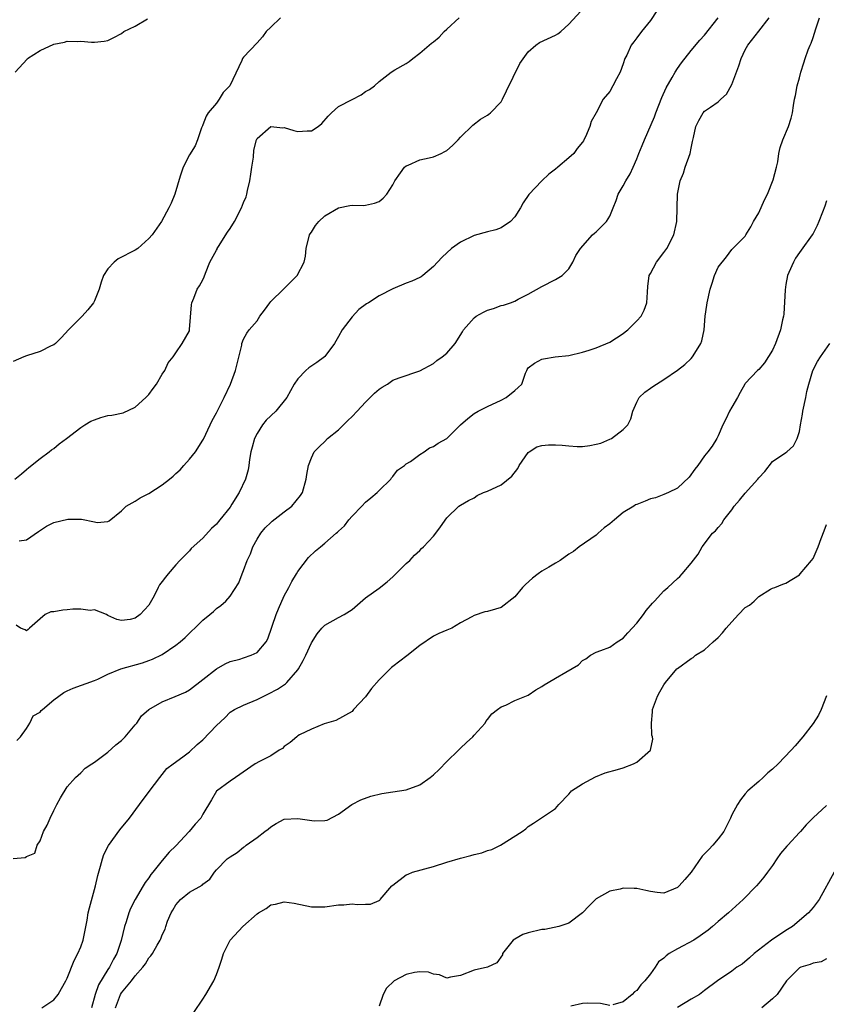
# Model space of a CAD drawing. Units: inches. Extents: x 2595000 to 2598000, y 1521000 to 1524000.
# Drawn here: x 2595590 to 2595709, y 1521156 to 1521301 of the extents above; entities that cross this region are included whole.
import ezdxf

# ---------------------------------------------------------------- set-up
doc = ezdxf.new("R2010")
doc.units = ezdxf.units.IN
doc.header["$MEASUREMENT"] = 0
doc.layers.add('LD25951521_2ft', color=103, linetype='Continuous')

msp = doc.modelspace()

# ---------------------------------------------------------------- linework, layer by layer
at = {"layer": 'LD25951521_2ft'}
for points, elevation in [([(2595589.89, 1521223.89), (2595591, 1521224.04), (2595592.74, 1521225.26), (2595593.94, 1521226.06), (2595595, 1521226.59), (2595597.1, 1521227.1), (2595599, 1521227.06), (2595599.07, 1521227.07), (2595601, 1521226.69), (2595601.42, 1521226.58), (2595603, 1521226.73), (2595603.17, 1521226.83), (2595605, 1521228.31), (2595605.67, 1521229), (2595607, 1521229.73), (2595607.75, 1521230.25), (2595609, 1521230.88), (2595611, 1521232.15), (2595612.09, 1521233), (2595612.59, 1521233.41), (2595613, 1521233.81), (2595613.65, 1521234.35), (2595614.19, 1521235), (2595615, 1521235.92), (2595615.89, 1521237), (2595617, 1521238.74), (2595617.1, 1521238.9), (2595618.07, 1521241), (2595618.38, 1521241.62), (2595619, 1521242.78), (2595620.14, 1521245), (2595621.07, 1521247), (2595621.81, 1521249), (2595622.03, 1521249.97), (2595622.72, 1521252.72), (2595622.76, 1521253), (2595623, 1521253.62), (2595623.48, 1521254.52), (2595623.83, 1521255), (2595625, 1521256.31), (2595625.41, 1521257), (2595626.1, 1521257.9), (2595626.85, 1521259), (2595627, 1521259.18), (2595628.9, 1521261), (2595628.94, 1521261.06), (2595630.92, 1521263), (2595631.94, 1521265), (2595632.11, 1521265.89), (2595632.24, 1521267), (2595632.74, 1521269), (2595632.82, 1521269.18), (2595633, 1521269.39), (2595633.62, 1521270.38), (2595634.11, 1521271), (2595635, 1521271.83), (2595637, 1521273.01), (2595638.67, 1521273.33), (2595639, 1521273.4), (2595640.64, 1521273.36), (2595641, 1521273.41), (2595642.33, 1521273.67), (2595643, 1521273.95), (2595643.57, 1521274.43), (2595644.12, 1521275), (2595645, 1521276.39), (2595645.29, 1521277), (2595646.16, 1521278.16), (2595646.72, 1521279), (2595647, 1521279.2), (2595647.29, 1521279.29), (2595649, 1521280.06), (2595650.37, 1521280.37), (2595651, 1521280.54), (2595652.15, 1521281), (2595652.71, 1521281.29), (2595653, 1521281.47), (2595653.82, 1521282.18), (2595654.64, 1521283), (2595655, 1521283.42), (2595656.81, 1521285.19), (2595657.95, 1521286.05), (2595659, 1521286.66), (2595659.19, 1521286.81), (2595659.4, 1521287), (2595661, 1521288.64), (2595661.21, 1521289), (2595661.76, 1521290.24), (2595663.74, 1521294.26), (2595665, 1521296.02), (2595666.13, 1521297), (2595666.64, 1521297.36), (2595669, 1521298.47), (2595669.35, 1521298.65), (2595669.78, 1521299), (2595671, 1521300.06), (2595673.36, 1521302.64)], 8332), ([(2595589, 1521177.04), (2595590.8, 1521177.2), (2595591, 1521177.34), (2595592.19, 1521177.81), (2595592.54, 1521179), (2595593, 1521179.62), (2595593.5, 1521181), (2595594.03, 1521181.97), (2595594.46, 1521183), (2595595, 1521184.12), (2595595.46, 1521185), (2595596.01, 1521185.99), (2595597, 1521187.59), (2595598.23, 1521189), (2595599, 1521189.68), (2595599.65, 1521190.35), (2595600.63, 1521191), (2595601, 1521191.22), (2595601.81, 1521191.81), (2595603, 1521192.71), (2595604.18, 1521193.82), (2595605, 1521194.46), (2595605.53, 1521195), (2595607, 1521196.75), (2595607.24, 1521197), (2595607.92, 1521198.08), (2595609, 1521199.03), (2595611, 1521200.15), (2595612.93, 1521200.93), (2595614.41, 1521201.59), (2595615, 1521201.89), (2595617, 1521203.41), (2595619, 1521204.99), (2595620.27, 1521205.73), (2595621, 1521206.07), (2595622.44, 1521206.44), (2595623, 1521206.61), (2595624.11, 1521207), (2595625, 1521207.42), (2595626.33, 1521209), (2595626.58, 1521209.42), (2595627.8, 1521213), (2595628.14, 1521213.86), (2595629, 1521215.77), (2595629.67, 1521217), (2595630.12, 1521217.88), (2595630.81, 1521219), (2595631, 1521219.34), (2595632.57, 1521221.43), (2595633.61, 1521222.39), (2595634.33, 1521223), (2595635, 1521223.52), (2595636.66, 1521225), (2595636.85, 1521225.15), (2595637, 1521225.32), (2595637.89, 1521226.11), (2595638.52, 1521227), (2595639, 1521227.54), (2595640.45, 1521229), (2595641, 1521229.58), (2595641.77, 1521230.23), (2595642.72, 1521231), (2595643, 1521231.33), (2595644.72, 1521233), (2595644.82, 1521233.18), (2595645, 1521233.35), (2595645.69, 1521234.31), (2595646.73, 1521235), (2595647, 1521235.24), (2595647.6, 1521235.6), (2595649, 1521236.62), (2595649.66, 1521237), (2595650.4, 1521237.6), (2595651, 1521237.82), (2595651.69, 1521238.31), (2595653, 1521239), (2595655, 1521241), (2595656.08, 1521241.92), (2595657, 1521242.65), (2595657.58, 1521243), (2595659, 1521243.69), (2595661, 1521244.62), (2595661.71, 1521245), (2595663, 1521246.04), (2595663.52, 1521246.48), (2595664.03, 1521247), (2595664.59, 1521248.59), (2595664.77, 1521249), (2595664.85, 1521249.15), (2595665, 1521249.38), (2595665.93, 1521250.07), (2595667, 1521250.68), (2595667.26, 1521250.74), (2595668.96, 1521251), (2595671, 1521251.23), (2595673, 1521251.7), (2595673.99, 1521251.99), (2595675, 1521252.33), (2595677, 1521253.18), (2595679, 1521254.48), (2595679.3, 1521254.7), (2595679.67, 1521255), (2595681, 1521256.31), (2595681.67, 1521257), (2595682.08, 1521257.92), (2595682.48, 1521259), (2595682.58, 1521260.58), (2595682.61, 1521261.39), (2595682.84, 1521263), (2595683, 1521263.32), (2595683.91, 1521265), (2595685, 1521266.39), (2595685.42, 1521267), (2595686.46, 1521269), (2595686.93, 1521271), (2595687.02, 1521275), (2595687.41, 1521277), (2595687.87, 1521278.13), (2595688.14, 1521279), (2595688.85, 1521281), (2595689, 1521281.8), (2595689.21, 1521282.79), (2595689.35, 1521283.35), (2595689.7, 1521285), (2595690.13, 1521285.87), (2595690.78, 1521287), (2595691, 1521287.24), (2595691.85, 1521287.85), (2595693, 1521288.62), (2595693.38, 1521289), (2595694.22, 1521289.78), (2595695, 1521291.17), (2595696.04, 1521293.96), (2595696.39, 1521295), (2595697, 1521296.3), (2595697.4, 1521297), (2595699, 1521299.07), (2595700.55, 1521301)], 8338), ([(2595628.43, 1521301), (2595627, 1521299.64), (2595626.35, 1521299), (2595625.77, 1521298.23), (2595625, 1521297.33), (2595623, 1521295.2), (2595622.84, 1521295), (2595622.73, 1521294.73), (2595620.95, 1521291), (2595620.01, 1521289.99), (2595619.42, 1521289), (2595619, 1521288.43), (2595617.78, 1521287), (2595617.49, 1521286.51), (2595617, 1521285.23), (2595616.92, 1521285.08), (2595616.81, 1521284.81), (2595616.19, 1521283), (2595615.87, 1521282.13), (2595615, 1521280.79), (2595614.08, 1521279), (2595613.65, 1521277.65), (2595612.86, 1521275), (2595612.34, 1521273.66), (2595611.99, 1521273), (2595610.87, 1521271), (2595609.52, 1521269), (2595609, 1521268.46), (2595607.4, 1521267), (2595607, 1521266.77), (2595604.52, 1521265.48), (2595603.89, 1521265), (2595603, 1521263.98), (2595602.33, 1521263), (2595601.97, 1521262.03), (2595601.68, 1521261), (2595601, 1521259.29), (2595600.86, 1521259), (2595600.04, 1521257.96), (2595599.18, 1521257), (2595599, 1521256.84), (2595597.18, 1521255), (2595596.12, 1521253.88), (2595595.25, 1521253), (2595595, 1521252.78), (2595594.62, 1521252.62), (2595593, 1521251.83), (2595591, 1521251.18), (2595590.61, 1521251), (2595589, 1521250.33)], 8328), ([(2595589.28, 1521233), (2595590.24, 1521233.76), (2595591, 1521234.39), (2595591.32, 1521234.68), (2595593, 1521236.02), (2595594.31, 1521237), (2595594.68, 1521237.32), (2595595, 1521237.49), (2595595.8, 1521238.2), (2595596.9, 1521239), (2595599, 1521240.62), (2595599.58, 1521241), (2595600.49, 1521241.51), (2595601, 1521241.74), (2595601.92, 1521242.08), (2595603, 1521242.35), (2595603.57, 1521242.43), (2595605.24, 1521242.76), (2595607, 1521243.58), (2595608.6, 1521245), (2595609, 1521245.47), (2595609.64, 1521246.36), (2595610.16, 1521247), (2595611, 1521248.47), (2595611.36, 1521249), (2595611.88, 1521250.12), (2595612.59, 1521251), (2595613, 1521251.63), (2595613.96, 1521253), (2595615, 1521254.86), (2595615.04, 1521255.04), (2595615.3, 1521258.7), (2595615.36, 1521259), (2595615.65, 1521259.65), (2595616.16, 1521261), (2595616.51, 1521261.49), (2595617, 1521262.4), (2595617.18, 1521262.82), (2595617.37, 1521263.37), (2595618.04, 1521265), (2595619, 1521266.77), (2595619.09, 1521266.91), (2595619.12, 1521267), (2595619.3, 1521267.3), (2595620.61, 1521269.39), (2595621, 1521269.97), (2595621.64, 1521271), (2595622.71, 1521273), (2595623, 1521273.77), (2595623.37, 1521274.63), (2595623.46, 1521275), (2595623.56, 1521275.56), (2595623.92, 1521277), (2595624.05, 1521277.95), (2595624.23, 1521279), (2595624.46, 1521280.46), (2595624.52, 1521281.48), (2595624.91, 1521283), (2595625, 1521283.21), (2595627, 1521284.97), (2595628.81, 1521284.81), (2595629, 1521284.83), (2595630.42, 1521284.42), (2595631, 1521284.26), (2595632.36, 1521284.36), (2595633, 1521284.35), (2595633.99, 1521285), (2595634.55, 1521285.45), (2595635.5, 1521286.5), (2595635.98, 1521287), (2595637, 1521287.92), (2595639, 1521288.99), (2595640.33, 1521289.67), (2595641, 1521290.15), (2595641.55, 1521290.45), (2595642.29, 1521291), (2595643, 1521291.65), (2595644.78, 1521293), (2595645.33, 1521293.33), (2595647, 1521294.26), (2595647.43, 1521294.57), (2595647.95, 1521295), (2595649, 1521295.81), (2595650.37, 1521297), (2595650.74, 1521297.26), (2595651, 1521297.49), (2595651.84, 1521298.16), (2595652.57, 1521299), (2595653, 1521299.35), (2595654.78, 1521301)], 8330), ([(2595683.94, 1521302.06), (2595683, 1521300.63), (2595681.7, 1521299), (2595681, 1521298.05), (2595680.54, 1521297.46), (2595680.19, 1521297), (2595679.52, 1521295.52), (2595679.26, 1521295), (2595679, 1521294.22), (2595678.54, 1521293), (2595678, 1521292), (2595677.49, 1521291), (2595677, 1521290.15), (2595676.04, 1521289), (2595675, 1521287.03), (2595674.25, 1521285.75), (2595674.07, 1521285), (2595673.45, 1521283.45), (2595673.21, 1521283), (2595673.12, 1521282.88), (2595673, 1521282.67), (2595672.23, 1521281.77), (2595671.72, 1521281), (2595671, 1521280.35), (2595669.37, 1521279), (2595669, 1521278.72), (2595668.05, 1521277.95), (2595667, 1521277), (2595665.06, 1521274.94), (2595664.25, 1521273.75), (2595663.83, 1521273), (2595663, 1521271.65), (2595662.37, 1521271), (2595661, 1521270.06), (2595660.23, 1521269.77), (2595659, 1521269.46), (2595657, 1521268.9), (2595655, 1521267.93), (2595653.66, 1521267), (2595652.28, 1521265.72), (2595651.58, 1521265), (2595651, 1521264.34), (2595649.45, 1521263), (2595649.19, 1521262.81), (2595649, 1521262.71), (2595647.82, 1521262.18), (2595647, 1521261.89), (2595645, 1521261.04), (2595643, 1521260), (2595641.41, 1521259), (2595641.15, 1521258.85), (2595640.01, 1521257.99), (2595639, 1521256.92), (2595637.54, 1521255), (2595637, 1521254.01), (2595636.41, 1521253), (2595635, 1521251.07), (2595634.93, 1521251), (2595633.8, 1521250.2), (2595632.61, 1521249.39), (2595632.19, 1521249), (2595631, 1521247.77), (2595630.47, 1521247), (2595629.39, 1521245), (2595627.75, 1521243), (2595626.34, 1521241.66), (2595625.81, 1521241), (2595625, 1521239.7), (2595624.62, 1521239), (2595624.28, 1521237.72), (2595624.07, 1521237), (2595623.86, 1521235.86), (2595623.75, 1521235), (2595623.66, 1521234.34), (2595623.3, 1521233), (2595622.35, 1521231), (2595621.28, 1521229.28), (2595621, 1521228.87), (2595619.51, 1521227), (2595619.28, 1521226.72), (2595619, 1521226.35), (2595618.29, 1521225.71), (2595617, 1521224.28), (2595615.27, 1521222.73), (2595615, 1521222.41), (2595613.62, 1521221), (2595613, 1521220.34), (2595611.89, 1521219), (2595611.46, 1521218.54), (2595611, 1521217.88), (2595610.62, 1521217.38), (2595610.4, 1521217), (2595609.79, 1521215.79), (2595609, 1521214.42), (2595607.75, 1521213), (2595607, 1521212.46), (2595606.28, 1521212.28), (2595605, 1521212.13), (2595604.29, 1521212.29), (2595603, 1521212.89), (2595602.8, 1521213), (2595601, 1521213.71), (2595600.37, 1521213.63), (2595599, 1521213.83), (2595597.82, 1521213.82), (2595597, 1521213.71), (2595596.33, 1521213.67), (2595595, 1521213.42), (2595594.59, 1521213.41), (2595593.71, 1521213), (2595593, 1521212.4), (2595591.42, 1521211), (2595591.21, 1521210.79), (2595591, 1521210.6), (2595590.76, 1521210.76), (2595590.1, 1521211), (2595589.46, 1521211.46)], 8334), ([(2595589.54, 1521194.46), (2595590.08, 1521195), (2595591, 1521196.23), (2595591.49, 1521197), (2595591.94, 1521198.06), (2595593, 1521198.62), (2595593.16, 1521198.84), (2595593.33, 1521199), (2595595, 1521200.45), (2595595.73, 1521201), (2595596.49, 1521201.51), (2595597, 1521201.78), (2595597.85, 1521202.15), (2595601, 1521203.28), (2595601.48, 1521203.48), (2595603, 1521204.23), (2595604.88, 1521205), (2595608.1, 1521205.9), (2595609, 1521206.23), (2595609.58, 1521206.42), (2595611, 1521207.12), (2595613, 1521208.48), (2595613.64, 1521209), (2595614.36, 1521209.64), (2595615.38, 1521210.62), (2595615.82, 1521211), (2595617, 1521212.19), (2595618.03, 1521213), (2595618.55, 1521213.45), (2595619, 1521213.91), (2595619.64, 1521214.36), (2595620.36, 1521215), (2595621, 1521215.71), (2595622.32, 1521217.68), (2595622.79, 1521219), (2595623, 1521219.5), (2595623.53, 1521221), (2595624.02, 1521221.98), (2595624.35, 1521223), (2595625, 1521224.15), (2595625.53, 1521225), (2595626.2, 1521225.8), (2595627, 1521226.61), (2595627.21, 1521226.79), (2595629, 1521228.17), (2595630.13, 1521229), (2595631.41, 1521230.59), (2595631.67, 1521231), (2595632.25, 1521233), (2595632.31, 1521233.69), (2595632.59, 1521235), (2595633, 1521236.13), (2595633.41, 1521237), (2595634.2, 1521237.8), (2595635, 1521238.54), (2595635.4, 1521239), (2595637, 1521240.27), (2595637.76, 1521241), (2595638.37, 1521241.62), (2595639, 1521242.21), (2595639.76, 1521243), (2595641, 1521244.33), (2595642.33, 1521245.67), (2595643, 1521246.24), (2595643.46, 1521246.54), (2595644.24, 1521247), (2595645, 1521247.56), (2595645.93, 1521247.93), (2595649, 1521248.96), (2595651, 1521250.06), (2595651.52, 1521250.48), (2595652.31, 1521251), (2595653, 1521251.55), (2595654.22, 1521253), (2595655.29, 1521254.71), (2595655.43, 1521255), (2595657, 1521256.76), (2595657.32, 1521257), (2595658.39, 1521257.61), (2595659, 1521257.9), (2595659.84, 1521258.16), (2595661, 1521258.57), (2595661.35, 1521258.65), (2595662.37, 1521259), (2595663, 1521259.24), (2595663.52, 1521259.52), (2595665, 1521260.25), (2595667, 1521261.37), (2595669, 1521262.41), (2595670, 1521263), (2595671, 1521264), (2595671.56, 1521265), (2595672.03, 1521265.97), (2595672.68, 1521267), (2595674.49, 1521269), (2595674.75, 1521269.25), (2595675, 1521269.45), (2595676.55, 1521271), (2595677, 1521271.78), (2595677.53, 1521273), (2595677.94, 1521274.06), (2595678.27, 1521275), (2595679, 1521276.25), (2595679.4, 1521277), (2595680, 1521278), (2595680.47, 1521279), (2595681, 1521280.24), (2595681.3, 1521281), (2595681.81, 1521282.19), (2595682.12, 1521283), (2595683.59, 1521286.41), (2595683.79, 1521287), (2595684.71, 1521289.29), (2595685.33, 1521290.67), (2595686.24, 1521292.24), (2595686.65, 1521293), (2595687, 1521293.56), (2595687.6, 1521294.4), (2595689, 1521296.22), (2595690.29, 1521297.71), (2595691, 1521298.45), (2595692.99, 1521301)], 8336), ([(2595593.23, 1521155), (2595595, 1521156.17), (2595595.64, 1521157), (2595596.15, 1521157.85), (2595596.8, 1521159), (2595597, 1521159.4), (2595598, 1521162), (2595598.55, 1521163), (2595599, 1521164.02), (2595599.33, 1521165), (2595599.94, 1521167.94), (2595600.09, 1521169), (2595600.25, 1521169.75), (2595601.17, 1521173), (2595601.49, 1521174.51), (2595601.91, 1521175.91), (2595602.17, 1521177), (2595602.38, 1521177.62), (2595603.05, 1521178.95), (2595604.74, 1521181.26), (2595606.17, 1521183), (2595607.67, 1521185), (2595609.07, 1521186.93), (2595610.65, 1521189), (2595611.7, 1521190.3), (2595612.6, 1521191), (2595614.05, 1521192.05), (2595615, 1521192.77), (2595616.17, 1521193.83), (2595617, 1521194.53), (2595619, 1521196.64), (2595620.22, 1521197.78), (2595621, 1521198.6), (2595621.64, 1521199), (2595623, 1521199.66), (2595625, 1521200.48), (2595625.99, 1521201), (2595626.69, 1521201.31), (2595628.01, 1521201.99), (2595629.2, 1521202.8), (2595629.39, 1521203), (2595631, 1521204.87), (2595631.09, 1521205), (2595631.77, 1521206.23), (2595632.16, 1521207), (2595633, 1521208.86), (2595633.84, 1521210.16), (2595634.56, 1521211), (2595635, 1521211.46), (2595637, 1521212.57), (2595637.82, 1521213), (2595639, 1521213.76), (2595641, 1521215.47), (2595643, 1521216.89), (2595644.17, 1521217.83), (2595645, 1521218.59), (2595647, 1521220.54), (2595647.5, 1521221), (2595648.23, 1521221.77), (2595649, 1521222.48), (2595649.26, 1521222.74), (2595649.56, 1521223), (2595651, 1521224.58), (2595651.36, 1521225), (2595652.07, 1521225.93), (2595653, 1521227.27), (2595654.77, 1521229), (2595655, 1521229.16), (2595656.16, 1521229.84), (2595657, 1521230.24), (2595657.45, 1521230.55), (2595658.37, 1521231), (2595659, 1521231.23), (2595661, 1521232.13), (2595662.57, 1521233.43), (2595663.43, 1521234.57), (2595663.66, 1521235), (2595665, 1521236.9), (2595665.13, 1521237), (2595666.27, 1521237.73), (2595667, 1521237.96), (2595667.96, 1521238.04), (2595669, 1521238.06), (2595670.01, 1521238.01), (2595671, 1521237.88), (2595672.2, 1521237.8), (2595673, 1521237.82), (2595674.07, 1521237.93), (2595675, 1521238.13), (2595675.69, 1521238.31), (2595677, 1521238.86), (2595677.27, 1521239), (2595679, 1521240.28), (2595679.69, 1521241), (2595680.11, 1521241.89), (2595680.43, 1521243), (2595681, 1521244.34), (2595681.33, 1521245), (2595682.18, 1521245.82), (2595683, 1521246.4), (2595683.37, 1521246.63), (2595683.9, 1521247), (2595685, 1521247.67), (2595687, 1521249.06), (2595688.09, 1521249.91), (2595689, 1521250.76), (2595689.22, 1521251), (2595689.55, 1521251.55), (2595690.47, 1521253), (2595690.61, 1521253.39), (2595690.93, 1521255), (2595691.09, 1521257), (2595691.34, 1521258.66), (2595691.37, 1521259), (2595691.83, 1521261), (2595692.1, 1521261.9), (2595692.47, 1521263), (2595693, 1521264.23), (2595694.23, 1521265.77), (2595695, 1521266.87), (2595697, 1521268.8), (2595697.1, 1521269), (2595697.8, 1521270.2), (2595698.21, 1521271), (2595699, 1521272.25), (2595699.84, 1521274.16), (2595700.26, 1521275), (2595701.13, 1521277.13), (2595701.62, 1521279), (2595701.79, 1521279.79), (2595701.97, 1521281), (2595702.13, 1521281.87), (2595702.54, 1521283), (2595703.36, 1521285), (2595703.76, 1521286.24), (2595703.97, 1521287), (2595704.1, 1521288.1), (2595704.28, 1521289), (2595704.43, 1521289.57), (2595704.65, 1521291), (2595705, 1521292.17), (2595705.19, 1521293), (2595705.64, 1521294.36), (2595705.82, 1521295), (2595706.28, 1521296.28), (2595706.56, 1521297), (2595706.7, 1521297.3), (2595707, 1521298.14), (2595707.41, 1521299.41), (2595707.96, 1521301)], 8340), ([(2595589.3, 1521293), (2595591.07, 1521294.93), (2595591.15, 1521295), (2595593, 1521296.2), (2595595, 1521297.13), (2595596.58, 1521297.43), (2595597, 1521297.58), (2595598.48, 1521297.52), (2595599, 1521297.6), (2595600.59, 1521297.41), (2595601, 1521297.42), (2595602.44, 1521297.56), (2595603, 1521297.65), (2595603.86, 1521298.14), (2595605, 1521298.7), (2595605.36, 1521299), (2595607, 1521299.8), (2595608.85, 1521300.85)], 8326), ([(2595709, 1521274.04), (2595708.75, 1521273.25), (2595708.37, 1521272.37), (2595707.85, 1521271), (2595707.61, 1521270.39), (2595707, 1521269.22), (2595706.87, 1521269), (2595705.27, 1521266.73), (2595705, 1521266.43), (2595704.43, 1521265.57), (2595704.11, 1521265), (2595703.45, 1521263.45), (2595703.24, 1521263), (2595703, 1521261.69), (2595702.89, 1521260.89), (2595702.69, 1521257.31), (2595702.63, 1521257), (2595702.49, 1521256.49), (2595702.19, 1521255), (2595701.45, 1521253), (2595701, 1521251.98), (2595699.86, 1521250.14), (2595699, 1521249.16), (2595698.82, 1521249), (2595697, 1521247.11), (2595696.92, 1521247), (2595696.26, 1521245.74), (2595695.84, 1521245), (2595695, 1521243.59), (2595694.69, 1521243), (2595694.15, 1521241.85), (2595693.71, 1521241), (2595693, 1521239.38), (2595692.81, 1521239), (2595692.13, 1521237.87), (2595691.49, 1521237), (2595691, 1521236.4), (2595689.99, 1521235), (2595689.56, 1521234.44), (2595688.71, 1521233.29), (2595687, 1521231.65), (2595685.69, 1521231), (2595685, 1521230.71), (2595683.75, 1521230.25), (2595683, 1521230.09), (2595682.26, 1521229.74), (2595681, 1521229.26), (2595680.83, 1521229.17), (2595680.57, 1521229), (2595679, 1521228.04), (2595677.69, 1521227), (2595677, 1521226.37), (2595676.21, 1521225.79), (2595675.28, 1521225), (2595675, 1521224.74), (2595672.5, 1521223), (2595671.67, 1521222.33), (2595671, 1521221.92), (2595669.68, 1521221), (2595669, 1521220.58), (2595668.02, 1521220.02), (2595667, 1521219.4), (2595666.43, 1521219), (2595665.63, 1521218.37), (2595664.56, 1521217.44), (2595664.15, 1521217), (2595663, 1521215.64), (2595661, 1521214.06), (2595660.17, 1521213.83), (2595659, 1521213.44), (2595658.6, 1521213.4), (2595657, 1521212.87), (2595656.68, 1521212.68), (2595655, 1521211.79), (2595653.71, 1521211), (2595653.21, 1521210.79), (2595653, 1521210.73), (2595651.8, 1521210.2), (2595651, 1521209.82), (2595649, 1521208.45), (2595647.07, 1521206.93), (2595645, 1521205.36), (2595644.8, 1521205.2), (2595644.63, 1521205), (2595643, 1521203.37), (2595641.88, 1521202.12), (2595641, 1521200.86), (2595639.22, 1521199), (2595639, 1521198.73), (2595636.62, 1521197.38), (2595634.89, 1521196.89), (2595633, 1521196.1), (2595631.25, 1521195.25), (2595631, 1521195.11), (2595630.84, 1521195), (2595629.88, 1521194.12), (2595629, 1521193.55), (2595628.72, 1521193.28), (2595628.26, 1521193), (2595627, 1521192.17), (2595625.35, 1521191.35), (2595624.73, 1521191), (2595621.81, 1521189), (2595621, 1521188.43), (2595619.02, 1521186.98), (2595618.29, 1521185.71), (2595617, 1521183.59), (2595616.67, 1521183), (2595615.88, 1521182.12), (2595614.96, 1521181), (2595613, 1521178.92), (2595612.02, 1521177.98), (2595611, 1521176.75), (2595609.6, 1521175), (2595609.31, 1521174.69), (2595609, 1521174.19), (2595608.48, 1521173.52), (2595608.21, 1521173), (2595607.03, 1521171), (2595606.34, 1521169.66), (2595606.08, 1521169), (2595605.68, 1521167.68), (2595605.44, 1521167), (2595604.96, 1521164.96), (2595604.29, 1521163), (2595603.8, 1521162.2), (2595603.22, 1521161), (2595603, 1521160.67), (2595601.61, 1521158.39), (2595601.11, 1521157), (2595600.55, 1521155)], 8342), ([(2595604.13, 1521155), (2595604.85, 1521157), (2595605, 1521157.23), (2595606.46, 1521159), (2595607, 1521159.73), (2595608.13, 1521161), (2595608.51, 1521161.49), (2595609, 1521162.37), (2595609.33, 1521162.67), (2595609.55, 1521163), (2595610.25, 1521164.25), (2595610.72, 1521165), (2595610.81, 1521165.19), (2595611, 1521165.78), (2595611.41, 1521166.59), (2595611.52, 1521167), (2595611.78, 1521167.78), (2595612.3, 1521169), (2595612.58, 1521169.42), (2595613, 1521170.2), (2595613.71, 1521171), (2595615, 1521172.06), (2595616.88, 1521173.12), (2595617, 1521173.27), (2595618.01, 1521173.99), (2595618.69, 1521175), (2595619, 1521175.34), (2595620.59, 1521177), (2595621, 1521177.3), (2595622.06, 1521177.94), (2595623, 1521178.72), (2595623.18, 1521178.82), (2595623.4, 1521179), (2595625, 1521180.13), (2595626.11, 1521181), (2595626.63, 1521181.37), (2595627, 1521181.72), (2595627.81, 1521182.19), (2595629, 1521182.85), (2595631, 1521182.94), (2595633.43, 1521182.57), (2595635, 1521182.65), (2595635.31, 1521182.69), (2595637, 1521183.56), (2595638.98, 1521185.02), (2595640.31, 1521185.69), (2595641.76, 1521186.24), (2595643.38, 1521186.62), (2595645, 1521186.85), (2595647, 1521187.18), (2595649, 1521187.92), (2595650.53, 1521189), (2595651, 1521189.39), (2595651.83, 1521190.17), (2595653, 1521191.35), (2595654.72, 1521193), (2595654.84, 1521193.16), (2595655, 1521193.29), (2595655.86, 1521194.15), (2595656.83, 1521195), (2595657, 1521195.2), (2595658.63, 1521197), (2595658.75, 1521197.25), (2595659, 1521197.52), (2595659.64, 1521198.36), (2595660.46, 1521199), (2595661, 1521199.4), (2595661.66, 1521199.66), (2595663, 1521200.32), (2595665, 1521201.12), (2595666.11, 1521201.89), (2595667, 1521202.41), (2595667.35, 1521202.65), (2595667.92, 1521203), (2595669, 1521203.65), (2595670.53, 1521204.53), (2595672.42, 1521205.58), (2595673, 1521206.25), (2595673.5, 1521206.5), (2595674.16, 1521207), (2595675, 1521207.48), (2595675.7, 1521207.7), (2595677, 1521208.19), (2595678.09, 1521209), (2595679, 1521209.52), (2595679.69, 1521210.31), (2595681, 1521211.72), (2595681.97, 1521213), (2595682.38, 1521213.62), (2595683.3, 1521214.7), (2595683.6, 1521215), (2595685, 1521216.52), (2595685.59, 1521217), (2595687, 1521218.33), (2595687.36, 1521218.64), (2595687.7, 1521219), (2595689, 1521220.57), (2595690.06, 1521221.94), (2595690.65, 1521223), (2595692.19, 1521225), (2595692.63, 1521225.37), (2595693, 1521225.84), (2595693.54, 1521226.46), (2595693.86, 1521227), (2595695, 1521228.48), (2595695.37, 1521229), (2595696.13, 1521229.87), (2595697, 1521230.91), (2595698.86, 1521233), (2595699, 1521233.19), (2595699.88, 1521234.12), (2595701, 1521235.59), (2595703, 1521236.9), (2595703.13, 1521237), (2595704.12, 1521237.88), (2595704.67, 1521239), (2595705, 1521240.01), (2595705.16, 1521241), (2595705.45, 1521242.55), (2595705.51, 1521243), (2595705.93, 1521245), (2595706.1, 1521245.9), (2595706.36, 1521247), (2595706.96, 1521249), (2595707.66, 1521250.34), (2595708.08, 1521251), (2595709.47, 1521253)], 8344), ([(2595615.66, 1521154.34), (2595617, 1521156.29), (2595617.45, 1521157), (2595618.61, 1521159), (2595619, 1521159.91), (2595619.42, 1521161), (2595619.8, 1521162.2), (2595620.02, 1521163), (2595621, 1521165), (2595622.89, 1521167), (2595625, 1521168.87), (2595625.19, 1521169), (2595626.32, 1521169.68), (2595627, 1521170.2), (2595627.69, 1521170.31), (2595629, 1521170.66), (2595630.44, 1521170.44), (2595633, 1521169.89), (2595634.09, 1521169.91), (2595635, 1521169.9), (2595637, 1521170.18), (2595637.79, 1521170.21), (2595639, 1521170.35), (2595639.74, 1521170.26), (2595641, 1521170.3), (2595641.7, 1521170.3), (2595643, 1521170.85), (2595643.09, 1521170.91), (2595643.14, 1521171), (2595644.89, 1521173), (2595645, 1521173.1), (2595647, 1521174.61), (2595647.26, 1521174.74), (2595647.94, 1521175), (2595651, 1521175.86), (2595653, 1521176.51), (2595655, 1521177.1), (2595656.53, 1521177.47), (2595657, 1521177.63), (2595658.12, 1521177.88), (2595659, 1521178.21), (2595659.62, 1521178.38), (2595660.91, 1521179), (2595664.1, 1521181), (2595664.61, 1521181.39), (2595665, 1521181.74), (2595665.77, 1521182.23), (2595667.23, 1521183.23), (2595669, 1521184.41), (2595669.49, 1521185), (2595671, 1521186.53), (2595671.2, 1521186.8), (2595671.37, 1521187), (2595673, 1521188.06), (2595674.91, 1521189.09), (2595676.35, 1521189.65), (2595678.14, 1521190.14), (2595679, 1521190.4), (2595680.53, 1521191), (2595681, 1521191.23), (2595683.03, 1521193), (2595683.36, 1521194.64), (2595683.3, 1521195), (2595683.24, 1521195.24), (2595683.17, 1521197), (2595683.33, 1521198.67), (2595683.34, 1521199), (2595684.06, 1521201), (2595684.38, 1521201.62), (2595685, 1521202.67), (2595685.24, 1521203), (2595686.92, 1521205), (2595687, 1521205.08), (2595689, 1521206.55), (2595689.3, 1521206.7), (2595689.68, 1521207), (2595691, 1521207.83), (2595692.27, 1521209), (2595693, 1521209.63), (2595693.66, 1521210.34), (2595694.17, 1521211), (2595695, 1521211.94), (2595695.98, 1521213), (2595697, 1521214.04), (2595697.61, 1521214.39), (2595698.29, 1521215), (2595699, 1521215.67), (2595700.74, 1521216.74), (2595701, 1521216.88), (2595701.37, 1521217), (2595702.53, 1521217.47), (2595703, 1521217.65), (2595705, 1521218.88), (2595705.08, 1521219), (2595706.77, 1521221), (2595707, 1521221.3), (2595707.76, 1521223), (2595708.21, 1521224.21), (2595708.62, 1521225.38), (2595709, 1521226.27)], 8346), ([(2595708.99, 1521201.01), (2595708.18, 1521199), (2595707.81, 1521198.19), (2595707, 1521196.95), (2595705.5, 1521195), (2595704.35, 1521193.65), (2595703.75, 1521193), (2595701.83, 1521191), (2595701, 1521190.21), (2595700.35, 1521189.65), (2595699.63, 1521189), (2595699, 1521188.39), (2595697.38, 1521187), (2595697, 1521186.59), (2595696.29, 1521185.71), (2595695.85, 1521185), (2595695, 1521183.48), (2595694.82, 1521183), (2595693.84, 1521181), (2595693, 1521179.94), (2595692.2, 1521179), (2595691.62, 1521178.38), (2595691, 1521177.74), (2595690.62, 1521177.38), (2595689, 1521175.04), (2595688.07, 1521173.93), (2595687.25, 1521173), (2595687, 1521172.75), (2595685, 1521171.92), (2595684.02, 1521172.02), (2595683, 1521172.17), (2595682.31, 1521172.31), (2595681, 1521172.6), (2595680.59, 1521172.59), (2595679, 1521172.66), (2595678.53, 1521172.53), (2595677, 1521172.2), (2595675, 1521171.09), (2595674.89, 1521171), (2595673.97, 1521170.03), (2595672.97, 1521169.03), (2595671, 1521167.5), (2595669.5, 1521167), (2595667.44, 1521166.56), (2595667, 1521166.55), (2595665, 1521166.08), (2595664.18, 1521165.82), (2595663, 1521165.16), (2595662.77, 1521165), (2595661.21, 1521163), (2595661.17, 1521162.83), (2595660.35, 1521161.65), (2595658.97, 1521161.03), (2595657, 1521160.56), (2595655, 1521159.8), (2595653.53, 1521159.53), (2595653, 1521159.39), (2595651.89, 1521159.89), (2595651, 1521159.97), (2595650.27, 1521160.27), (2595649, 1521160.33), (2595648.21, 1521160.21), (2595647, 1521159.95), (2595645.19, 1521159), (2595644.07, 1521157.93), (2595643.58, 1521157), (2595643, 1521155.27)], 8348), ([(2595709, 1521184.87), (2595707, 1521183.04), (2595705.98, 1521182.02), (2595705.16, 1521181), (2595705, 1521180.87), (2595703.28, 1521179), (2595703.14, 1521178.86), (2595702.22, 1521177.78), (2595701.68, 1521177), (2595701, 1521175.99), (2595700.3, 1521175), (2595699.73, 1521174.27), (2595699, 1521173.38), (2595698.66, 1521173), (2595696.71, 1521171), (2595694.54, 1521169), (2595693, 1521167.73), (2595692.16, 1521167), (2595691.51, 1521166.49), (2595690.36, 1521165.64), (2595689.4, 1521165), (2595687, 1521163.73), (2595685.8, 1521163), (2595685.32, 1521162.68), (2595685, 1521162.36), (2595684.21, 1521161.79), (2595683.69, 1521161), (2595683, 1521160.03), (2595682.17, 1521159), (2595681.59, 1521158.41), (2595681, 1521157.56), (2595680.64, 1521157.36), (2595680.3, 1521157), (2595679, 1521155.9), (2595677.45, 1521155.45)], 8350), ([(2595710.09, 1521175), (2595707.89, 1521171), (2595707, 1521169.79), (2595706.33, 1521169), (2595703.96, 1521167), (2595703, 1521166.4), (2595700.89, 1521165), (2595698.3, 1521163), (2595697.63, 1521162.37), (2595696.53, 1521161.47), (2595695.76, 1521161), (2595695, 1521160.43), (2595692.92, 1521159), (2595691, 1521157.59), (2595690.23, 1521157), (2595689, 1521156.31), (2595687, 1521155.05)], 8352), ([(2595709, 1521162.23), (2595708.19, 1521161.81), (2595707, 1521161.61), (2595706.58, 1521161.42), (2595705.19, 1521161), (2595705, 1521160.92), (2595703.06, 1521159), (2595701.7, 1521157), (2595701, 1521156.35), (2595699.44, 1521155)], 8354), ([(2595677, 1521155.37), (2595675.64, 1521155.64), (2595673.72, 1521155.72), (2595673, 1521155.64), (2595671.27, 1521155.27)], 8350)]:
    msp.add_lwpolyline(points, dxfattribs=dict(at, elevation=elevation))

doc.saveas('drawing.dxf')
